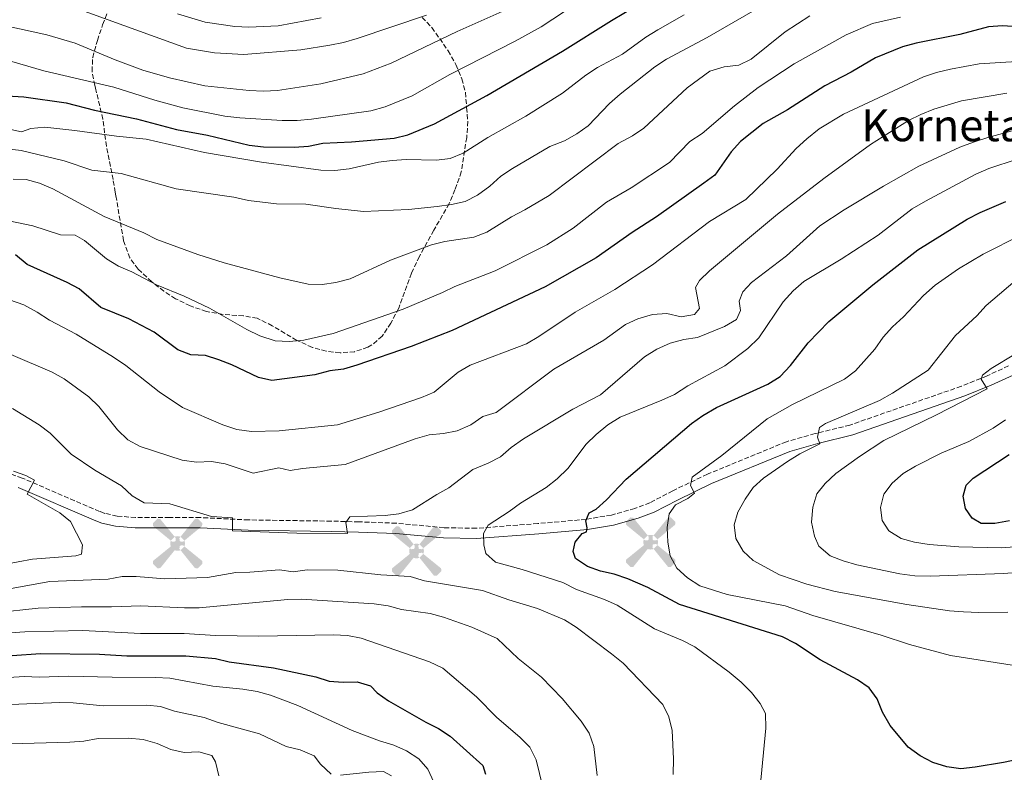
# Model space of a CAD drawing. Units: metres. Extents: x 589876 to 593301, y 4768351 to 4770710.
# Drawn here: x 591696 to 592051, y 4768866 to 4769137 of the extents above; entities that cross this region are included whole.
import ezdxf
from ezdxf.enums import TextEntityAlignment as Align

# ---------------------------------------------------------------- set-up
doc = ezdxf.new("R2010")
doc.units = ezdxf.units.M
doc.header["$MEASUREMENT"] = 0
doc.linetypes.add('DGN Style 3', pattern=[2.435891, 1.739922, -0.695969])
for name, color, linetype, lineweight in [('Aerogenerador puntual', 7, 'Continuous', 0), ('Camino', 7, 'DGN Style 3', 0), ('Curva de nivel directora', 30, 'Continuous', 30), ('Curva de nivel intermedia', 30, 'Continuous', 0), ('Fuente-manantial-naciente', 7, 'Continuous', 0), ('Margen derecho', 7, 'Continuous', 0), ('Texto de Área (paraje) menor', 7, 'Continuous', 0), ('Zona arbolada', 92, 'DGN Style 3', 0)]:
    doc.layers.add(name, color=color, linetype=linetype, lineweight=lineweight)
doc.styles.add('Style-Arial', font='arial.ttf')

# ---------------------------------------------------------------- blocks, each defined once
blk = doc.blocks.new('5AEGEN')
at = {"layer": 'Fuente-manantial-naciente', "linetype": 'Continuous', "lineweight": 0}
h = blk.add_hatch(color=9, dxfattribs=at)
edge = h.paths.add_edge_path()
edge.add_ellipse((0, 0), major_axis=(0, -0.264), ratio=0.999964, start_angle=203.6021, end_angle=246.6856, ccw=False)
edge.add_line((-0.106, 0.242), (-0.105, 0.243))
edge.add_line((-0.105, 0.243), (-0.625, 0.878))
edge.add_line((-0.625, 0.878), (-0.73, 0.893))
edge.add_line((-0.73, 0.893), (-0.89, 0.728))
edge.add_line((-0.89, 0.728), (-0.885, 0.628))
edge.add_line((-0.885, 0.628), (-0.245, 0.103))
edge.add_line((-0.245, 0.103), (-0.242, 0.104))
h = blk.add_hatch(color=9, dxfattribs=at)
edge = h.paths.add_edge_path()
edge.add_line((0.88, 0.628), (0.89, 0.728))
edge.add_line((0.89, 0.728), (0.73, 0.893))
edge.add_line((0.73, 0.893), (0.625, 0.883))
edge.add_line((0.625, 0.883), (0.105, 0.243))
edge.add_line((0.105, 0.243), (0.105, 0.242))
edge.add_ellipse((0, 0), major_axis=(0, -0.264), ratio=0.999964, start_angle=113.556, end_angle=156.6422, ccw=False)
edge.add_line((0.242, 0.106), (0.245, 0.103))
edge.add_line((0.245, 0.103), (0.88, 0.628))
h = blk.add_hatch(color=9, dxfattribs=at)
edge = h.paths.add_edge_path()
edge.add_line((-0.065, -0.197), (-0.075, -0.092))
edge.add_line((-0.075, -0.092), (-0.095, -0.077))
edge.add_line((-0.095, -0.077), (-0.195, -0.067))
edge.add_line((-0.195, -0.067), (-0.245, -0.107))
edge.add_line((-0.245, -0.107), (-0.242, -0.106))
edge.add_ellipse((0, 0), major_axis=(0, -0.264), ratio=0.999964, start_angle=293.574, end_angle=383.5316)
edge.add_line((0.105, -0.242), (0.105, -0.242))
edge.add_line((0.105, -0.242), (0.065, -0.197))
edge.add_line((0.065, -0.197), (0.075, -0.092))
edge.add_line((0.075, -0.092), (0.095, -0.077))
edge.add_line((0.095, -0.077), (0.195, -0.062))
edge.add_line((0.195, -0.062), (0.245, -0.107))
edge.add_line((0.245, -0.107), (0.243, -0.104))
edge.add_ellipse((0, 0), major_axis=(0, -0.264), ratio=0.999964, start_angle=66.85, end_angle=113.556)
edge.add_line((0.242, 0.106), (0.245, 0.103))
edge.add_line((0.245, 0.103), (0.195, 0.063))
edge.add_line((0.195, 0.063), (0.095, 0.073))
edge.add_line((0.095, 0.073), (0.075, 0.093))
edge.add_line((0.075, 0.093), (0.065, 0.193))
edge.add_line((0.065, 0.193), (0.105, 0.243))
edge.add_line((0.105, 0.243), (0.105, 0.242))
edge.add_ellipse((0, 0), major_axis=(0, -0.264), ratio=0.999964, start_angle=156.6422, end_angle=203.6021)
edge.add_line((-0.106, 0.242), (-0.105, 0.243))
edge.add_line((-0.105, 0.243), (-0.07, 0.193))
edge.add_line((-0.07, 0.193), (-0.075, 0.093))
edge.add_line((-0.075, 0.093), (-0.095, 0.073))
edge.add_line((-0.095, 0.073), (-0.195, 0.063))
edge.add_line((-0.195, 0.063), (-0.245, 0.103))
edge.add_line((-0.245, 0.103), (-0.242, 0.104))
edge.add_ellipse((0, 0), major_axis=(0, -0.264), ratio=0.999964, start_angle=246.6856, end_angle=336.8894)
edge.add_line((-0.104, -0.243), (-0.105, -0.242))
edge.add_line((-0.105, -0.242), (-0.065, -0.197))
h = blk.add_hatch(color=9, dxfattribs=at)
edge = h.paths.add_edge_path()
edge.add_line((-0.625, -0.887), (-0.105, -0.242))
edge.add_line((-0.105, -0.242), (-0.104, -0.243))
edge.add_ellipse((0, 0), major_axis=(0, -0.264), ratio=0.999964, start_angle=293.574, end_angle=336.8894, ccw=False)
edge.add_line((-0.242, -0.106), (-0.245, -0.107))
edge.add_line((-0.245, -0.107), (-0.885, -0.627))
edge.add_line((-0.885, -0.627), (-0.89, -0.727))
edge.add_line((-0.89, -0.727), (-0.73, -0.892))
edge.add_line((-0.73, -0.892), (-0.625, -0.887))
h = blk.add_hatch(color=9, dxfattribs=at)
edge = h.paths.add_edge_path()
edge.add_line((0.625, -0.887), (0.73, -0.892))
edge.add_line((0.73, -0.892), (0.89, -0.727))
edge.add_line((0.89, -0.727), (0.885, -0.627))
edge.add_line((0.885, -0.627), (0.245, -0.107))
edge.add_line((0.245, -0.107), (0.243, -0.104))
edge.add_ellipse((0, 0), major_axis=(0, -0.264), ratio=0.999964, start_angle=23.5316, end_angle=66.8499, ccw=False)
edge.add_line((0.105, -0.242), (0.105, -0.242))
edge.add_line((0.105, -0.242), (0.625, -0.887))

msp = doc.modelspace()

# ---------------------------------------------------------------- linework, layer by layer
at = {"layer": 'Camino', "color": 7, "linetype": 'DGN Style 3', "lineweight": 0}
msp.add_polyline3d([(592052.33, 4769011.92, 1065.58), (592044.56, 4769008.35, 1064.92), (592035.32, 4769004.6, 1064.16), (591995.2, 4768990.64, 1061.62), (591982.65, 4768987.55, 1060.3), (591972.33, 4768984.65, 1058.82), (591943.89, 4768972.95, 1055.51), (591931.41, 4768966.98, 1054.5), (591923.19, 4768962.68, 1053.68), (591917.8, 4768960.63, 1053.07), (591909.33, 4768958.27, 1051.59), (591900.22, 4768956.7, 1050.17), (591882.89, 4768955.19, 1047.38), (591860.69, 4768953.49, 1044.83), (591849.08, 4768953.71, 1043.13), (591831.92, 4768955.33, 1041.48), (591818.44, 4768955.81, 1040.32), (591808.46, 4768956.06, 1039.85), (591778.72, 4768956.5, 1039.85), (591761.35, 4768957.35, 1040.66), (591750.29, 4768957.38, 1041.07), (591738.02, 4768957.34, 1041.99), (591731.36, 4768957.88, 1042.39), (591726.89, 4768958.87, 1042.7), (591725.07, 4768959.56, 1042.84), (591697.15, 4768971.58, 1045.14), (591689.71, 4768974.29, 1045.54)], dxfattribs=at)
at = {"layer": 'Curva de nivel directora', "color": 30, "linetype": 'Continuous', "lineweight": 30, "flags": 128}
for points, elevation in [([(591687.64, 4769109.41), (591697.84, 4769108.81), (591713.08, 4769106.62), (591723.25, 4769103.95), (591738.29, 4769100.83), (591752.74, 4769096.98), (591763.94, 4769094.95), (591778.9, 4769091.37), (591784.12, 4769090.77), (591795.09, 4769090.65), (591800.25, 4769091.03), (591805.48, 4769092.05), (591815.75, 4769092.58), (591831.14, 4769093.93), (591836.04, 4769095.04), (591845.62, 4769099.09), (591864.46, 4769109.2), (591891.77, 4769125.15), (591909.37, 4769136.27), (591918.29, 4769141.46)], 1000), ([(592055.46, 4769133.99), (592050.08, 4769134.38), (592045.09, 4769133.99), (592034.77, 4769131.19), (592019.01, 4769128.13), (592014.19, 4769126.82), (592004.45, 4769122.85), (591995.62, 4769117.67), (591986.23, 4769112.7), (591972.71, 4769104.11), (591963.98, 4769099.14), (591959.85, 4769095.99), (591955.84, 4769092.74), (591952.48, 4769089.03), (591946.56, 4769080.61), (591942.55, 4769077.64), (591925.55, 4769065.55), (591916.77, 4769059.89), (591903.8, 4769050.79), (591885.47, 4769040.43), (591852.02, 4769024.63), (591837.27, 4769018.91), (591817.71, 4769012.17), (591812.86, 4769010.79), (591807.9, 4769010.16), (591802.61, 4769008.74), (591787.12, 4769006.65), (591782.24, 4769007.77), (591772.62, 4769012.26), (591767.96, 4769014.06), (591763.15, 4769015.62), (591757.93, 4769015.88), (591753.28, 4769017.72), (591744.68, 4769024.02), (591735.55, 4769028.93), (591725.55, 4769033), (591717.76, 4769039.61), (591713.34, 4769041.96), (591699.02, 4769048.48), (591694.73, 4769051.87)], 1025), ([(592075.75, 4768874.46), (592050.55, 4768869.22), (592040.35, 4768867.48), (592035.08, 4768866.93), (592030.13, 4768867.64), (592025.03, 4768869.17), (592020.53, 4768871.55), (592016.23, 4768874.67), (592009.72, 4768882.48), (592006.92, 4768887.27), (592005.07, 4768892.07), (592002.14, 4768896.12), (591997.88, 4768898.98), (591984.51, 4768906.13), (591975.61, 4768912.07), (591970.94, 4768914.42), (591933.83, 4768926.07), (591922.49, 4768932.14), (591915.28, 4768935.28), (591910.34, 4768936.97), (591905.37, 4768938.02), (591900.67, 4768939.73), (591896.39, 4768942.59), (591895.55, 4768945.19), (591896.34, 4768948.49), (591898.83, 4768951.63), (591900.39, 4768952.27), (591900.55, 4768953.7), (591900.11, 4768956.17), (591901.37, 4768959), (591903.83, 4768960.41), (591907.55, 4768963.75), (591914.67, 4768971.11), (591938.13, 4768991.15), (591942.21, 4768994.05), (591947.15, 4768996.94), (591965.67, 4769005.35), (591970.09, 4769008.17), (591973.77, 4769012.09), (591980.19, 4769020.24), (591987.58, 4769027.87), (592003.45, 4769041.05), (592019.7, 4769053.67), (592037.47, 4769064.71), (592042.12, 4769067.17), (592051.39, 4769071.08)], 1050), ([(592047.4, 4768955.19), (592042.4, 4768955.26), (592039.17, 4768957.1), (592036.76, 4768960.62), (592035.94, 4768964.99), (592037, 4768969.02), (592039.62, 4768971.47), (592052.58, 4768980.05)], 1075), ([(592052.7, 4768956.21), (592047.4, 4768955.19)], 1075), ([(591693.56, 4768907.67), (591703.82, 4768908.47), (591724.99, 4768908.14), (591734.83, 4768907.57), (591756.06, 4768907.58), (591766.79, 4768906.57), (591771.66, 4768905.41), (591787.7, 4768903.23), (591802.88, 4768899.98), (591807.75, 4768898.5), (591812.74, 4768898.11), (591817.78, 4768898.26), (591822.57, 4768896.83), (591825, 4768894.32), (591829.07, 4768891.42), (591842.53, 4768883.67), (591847.1, 4768881.46), (591851.29, 4768878.73), (591863.01, 4768868.11), (591863.95, 4768864.98)], 1025)]:
    msp.add_lwpolyline(points, dxfattribs=dict(at, elevation=elevation))
at = {"layer": 'Curva de nivel intermedia', "color": 30, "linetype": 'Continuous', "lineweight": 0, "flags": 128}
for points, elevation in [([(591675.36, 4769137.84), (591706.12, 4769131.08), (591716.32, 4769128.1), (591730.64, 4769122.08), (591740.62, 4769118.35), (591750.23, 4769115.61), (591762.96, 4769112.72), (591778.94, 4769111.1), (591784.1, 4769110.82), (591789.09, 4769111.1), (591804.69, 4769113.4), (591819.91, 4769117.1), (591830.03, 4769120.83), (591853.81, 4769132.24), (591873.2, 4769140.96)], 990), ([(591799.35, 4769070.16), (591810.12, 4769068.53), (591820.11, 4769067.53), (591836.32, 4769068.21), (591846.61, 4769069.28), (591851.81, 4769069.99), (591856.69, 4769071.07), (591861.17, 4769073.34), (591865.51, 4769076.62), (591869.57, 4769080.18), (591873.77, 4769082.99), (591887.22, 4769090.89), (591892.4, 4769092.89), (591896.93, 4769095.4), (591900.95, 4769098.37), (591908.69, 4769106.4), (591912.46, 4769109.69), (591925.02, 4769119.58), (591929.16, 4769122.38), (591943.75, 4769130.11), (591966.46, 4769143.18)], 1010), ([(591680.77, 4769066.55), (591701.05, 4769062.29), (591710.96, 4769059.12), (591716.26, 4769058.94), (591719.57, 4769057.05), (591727.59, 4769050.44), (591731.86, 4769047.85), (591736.67, 4769045.77), (591745.58, 4769041.09), (591755.49, 4769037), (591764.6, 4769032.76), (591778.12, 4769025.05), (591782.8, 4769022.71), (591788.27, 4769021), (591793.26, 4769020.7), (591798.62, 4769021.16), (591809.19, 4769023.65), (591834.3, 4769032.35), (591848.48, 4769038.29), (591853.01, 4769040.5), (591867.48, 4769046.15), (591886.11, 4769055.5), (591895.57, 4769061.5), (591907.57, 4769070.87), (591916.45, 4769076.06), (591930.26, 4769085.14), (591937.6, 4769092.7), (591941.96, 4769095.58), (591953.66, 4769105.55), (591962.17, 4769112.14), (591975.11, 4769120.59), (591993.88, 4769131.07), (592003.33, 4769135.13), (592013.43, 4769137.4)], 1020), ([(591689.8, 4769122.56), (591704.97, 4769118.07), (591730.19, 4769112.23), (591744.99, 4769107.51), (591755.01, 4769104.79), (591770.16, 4769101.83), (591775.56, 4769101.2), (591790.8, 4769100.24), (591796.16, 4769100.25), (591801.41, 4769100.72), (591822.71, 4769103.78), (591827.84, 4769105.17), (591837.61, 4769109.07), (591851.2, 4769116.8), (591874.7, 4769128.84), (591884.01, 4769133.97), (591892.39, 4769139.43)], 995), ([(591692.07, 4769097.26), (591696.97, 4769096.15), (591700.34, 4769097.32), (591705.32, 4769097.83), (591716.17, 4769096.7), (591731.14, 4769094.59), (591741.85, 4769093.58), (591762.83, 4769088.68), (591783.3, 4769085.21), (591804.71, 4769082.38), (591809.71, 4769082.28), (591814.94, 4769082.87), (591825.44, 4769085.21), (591830.43, 4769085.89), (591835.42, 4769086.24), (591846.33, 4769085.94), (591851.29, 4769086.55), (591855.94, 4769088.5), (591864.82, 4769094.15), (591878.58, 4769101.81), (591891.72, 4769110.06), (591900.16, 4769116.61), (591904.38, 4769119.29), (591913.36, 4769124.07), (591921.75, 4769130.21), (591925.99, 4769132.87), (591935.53, 4769138.25)], 1005), ([(591693.96, 4769079.17), (591698.6, 4769079.01), (591703.43, 4769077.75), (591708.23, 4769075.62), (591726.73, 4769065.67), (591741.02, 4769059.81), (591745.73, 4769057.46), (591760.41, 4769052.01), (591769.96, 4769049.02), (591789.93, 4769043.63), (591800.11, 4769041.33), (591805.14, 4769041.22), (591810.08, 4769041.93), (591815.23, 4769043.29), (591829.78, 4769049.96), (591844.52, 4769055.54), (591849.38, 4769056.72), (591859.81, 4769058.25), (591864.47, 4769060.08), (591873.37, 4769065.63), (591878.12, 4769068.04), (591886.92, 4769073.25), (591911.78, 4769091.94), (591916.93, 4769094.73), (591921.06, 4769097.55), (591936.64, 4769111.99), (591944.77, 4769118.04), (591949.98, 4769119.55), (591955.18, 4769120.11), (591959.66, 4769122.33), (591971.84, 4769132.2), (591980.72, 4769137.96)], 1015), ([(591716.9, 4769140.54), (591756.33, 4769126.25), (591766.48, 4769124.59), (591777.02, 4769123.96), (591797.53, 4769125.71), (591807.9, 4769127.42), (591812.93, 4769128.37), (591817.74, 4769129.74), (591842.7, 4769138.2)], 985), ([(591753.1, 4769138.67), (591763.1, 4769135.62), (591773.77, 4769134.06), (591778.77, 4769133.9), (591789.34, 4769134.34), (591804.79, 4769137.19)], 980), ([(592063.02, 4769122.01), (592041.7, 4769120.6), (592031.47, 4769118.76), (592026.42, 4769117.54), (592021.68, 4769115.95), (591992.94, 4769102.55), (591984.14, 4769097.2), (591979.66, 4769093.6), (591975.88, 4769090.16), (591969.02, 4769082.72), (591957.69, 4769071.79), (591944.68, 4769063.87), (591924.1, 4769048.28), (591910.51, 4769039.37), (591896.28, 4769031.24), (591883.23, 4769022.54), (591878.71, 4769019.9), (591858.49, 4769012.18), (591854.19, 4769009.63), (591845.53, 4769002.53), (591840.92, 4769000.56), (591825.64, 4768995.28), (591810.75, 4768990.7), (591789.69, 4768988.54), (591779.7, 4768988.37), (591774.46, 4768989.08), (591769.49, 4768990.67), (591754.87, 4768996.95), (591746.46, 4769002.62), (591734.46, 4769012.12), (591730.12, 4769015.08), (591716.66, 4769023.37), (591707.08, 4769028.34), (591702.54, 4769031.32), (591697.73, 4769033.87), (591692.62, 4769035.76)], 1030), ([(591843.66, 4768987.07), (591848.89, 4768987.55), (591853.79, 4768988.56), (591858.68, 4768990.78), (591863.04, 4768993.73), (591867.84, 4768995.15), (591888.62, 4769010.78), (591906.62, 4769021.19), (591914.37, 4769026.78), (591918.88, 4769028.93), (591924.12, 4769030.41), (591929.29, 4769030.76), (591934.42, 4769029.61), (591939.19, 4769030.39), (591941.01, 4769032.57), (591939.66, 4769040.1), (591941.05, 4769042.67), (591944.65, 4769046.13), (591969.1, 4769066.59), (591985.83, 4769079.34), (592002.66, 4769091.66), (592016.29, 4769100.2), (592020.76, 4769102.45), (592025.46, 4769104.33), (592035.43, 4769107.36), (592051.69, 4769110.04)], 1035), ([(591693.69, 4768996.57), (591703.26, 4768990.76), (591707.27, 4768987.76), (591714.79, 4768980.16), (591723.35, 4768974.4), (591732.99, 4768968.82), (591736.74, 4768965.13), (591741.1, 4768962.64), (591750.31, 4768962.31), (591765.36, 4768957.78), (591772.87, 4768957.26), (591772.88, 4768952.56), (591796.11, 4768951.73), (591814.35, 4768951.66), (591813.74, 4768955.55), (591815.2, 4768957.66), (591827.86, 4768958.1), (591832.83, 4768958.64), (591837.76, 4768960.13), (591846.47, 4768965.69), (591850.85, 4768968.1), (591859.42, 4768974.65), (591864.93, 4768976.95), (591869.37, 4768979.26), (591873.2, 4768982.57), (591877.74, 4768985.69), (591895.49, 4768996.38), (591905.39, 4769001.47), (591921.28, 4769015.15), (591925.67, 4769017.97), (591930.43, 4769020.08), (591935.39, 4769021.46), (591940.34, 4769022.17), (591950.04, 4769026.11), (591954.33, 4769028.62), (591955.86, 4769031.93), (591955.35, 4769035.19), (591956.7, 4769038.63), (591959.82, 4769041.9), (591972.39, 4769051.58), (591984.39, 4769062.35), (591993.18, 4769068.09), (592007.31, 4769076.62), (592020.02, 4769083.79), (592034.83, 4769090.64), (592039.64, 4769092.46), (592044.84, 4769094.17), (592054.94, 4769096.86)], 1040), ([(591686.66, 4769090.68), (591696.78, 4769089.43), (591712.27, 4769085.69), (591722.27, 4769082.4), (591732.82, 4769081.22), (591752.65, 4769075.68), (591773.41, 4769072.61), (591778.71, 4769071.43), (591788.79, 4769070.23), (591799.35, 4769070.16)], 1010), ([(591962.9, 4768860.27), (591964.95, 4768881.59), (591964.8, 4768886.82), (591962.85, 4768890.48), (591959.76, 4768894.4), (591956.11, 4768898.14), (591951.79, 4768901.74), (591939.42, 4768910.82), (591934.93, 4768913.09), (591924.87, 4768917.36), (591911.41, 4768925.85), (591906.84, 4768927.87), (591896.8, 4768931.48), (591891.82, 4768933.99), (591877.24, 4768938.67), (591867.57, 4768941.34), (591864.09, 4768944.4), (591863.38, 4768947.53), (591863.3, 4768951.56), (591864.93, 4768954.57), (591872.58, 4768959.49), (591876.55, 4768962.52), (591885.88, 4768968.17), (591889.81, 4768971.25), (591893.65, 4768975.04), (591900.23, 4768983.74), (591903.79, 4768987.26), (591908.01, 4768990.77), (591912.44, 4768993.45), (591927.48, 4768999.56), (591932, 4769001.69), (591936.8, 4769004.72), (591950.22, 4769011.92), (591958.45, 4769018.19), (591962.44, 4769022.07), (591971.2, 4769034.93), (591974.82, 4769039), (591978.62, 4769042.26), (591992.09, 4769050.31), (592005.42, 4769058.93), (592017.67, 4769068.42), (592022.38, 4769071.18), (592040.59, 4769080.97), (592045.17, 4769082.96), (592055.47, 4769086.29)], 1045), ([(592057.47, 4768903.64), (592031.42, 4768907.72), (592016.63, 4768911.62), (592006.47, 4768915.08), (591981.87, 4768922.1), (591971.88, 4768925.6), (591951.03, 4768929.67), (591941.15, 4768932.8), (591936.68, 4768935.7), (591932.9, 4768939.15), (591930.49, 4768943.57), (591929.68, 4768948.51), (591929.42, 4768953.73), (591930.17, 4768958.74), (591932.4, 4768961.88), (591936.8, 4768964.23), (591939.28, 4768966.16), (591937.84, 4768968.86), (591938.37, 4768971.83), (591949.14, 4768979.73), (591965.36, 4768992.94), (591974.48, 4768998.07), (591993.24, 4769007.12), (591997.2, 4769010.2), (592004.18, 4769017.92), (592007.2, 4769022.24), (592010.56, 4769025.95), (592014.45, 4769029.59), (592021.71, 4769037.23), (592025.88, 4769041), (592034.29, 4769046.82), (592043.17, 4769052.11), (592057.01, 4769059.12)], 1055), ([(592041.58, 4768923.15), (592036.08, 4768923.4), (592031.09, 4768923.8), (592015.69, 4768926.08), (591989.86, 4768930.69), (591979.75, 4768933.38), (591969.8, 4768936.68), (591960.42, 4768941.9), (591956.72, 4768945.25), (591954.14, 4768949.83), (591953.52, 4768954.74), (591954.87, 4768959.28), (591957.49, 4768963.92), (591960.41, 4768968.13), (591964.1, 4768971.5), (591972.71, 4768977.57), (591977.17, 4768980.28), (591984.42, 4768983.87), (591983.52, 4768986.3), (591984.27, 4768989.73), (591986.44, 4768991.21), (592005.87, 4768999.53), (592010.53, 4769002.15), (592023.33, 4769010.41), (592033.27, 4769022.89), (592040.84, 4769029.98), (592044.23, 4769033.65), (592057.06, 4769044.59)], 1060), ([(591693.08, 4769015.98), (591708, 4769009.71), (591712.34, 4769007.22), (591721.23, 4769000.85), (591724.75, 4768997.3), (591731.47, 4768988.98), (591735.28, 4768985.36), (591739.65, 4768982.93), (591754.76, 4768978.02), (591760, 4768977.34), (591765.36, 4768977.56), (591770.28, 4768976.65), (591780.34, 4768973.33), (591789.6, 4768975.2), (591793.64, 4768974.31), (591798.17, 4768975.06), (591813.5, 4768976.44), (591838.67, 4768985.69), (591843.66, 4768987.07)], 1035), ([(592024.27, 4768936.26), (592018.6, 4768936.35), (592013.13, 4768937.06), (591997.66, 4768940.28), (591992.72, 4768941.77), (591988.07, 4768943.59), (591984.04, 4768947.04), (591982.46, 4768950.7), (591981.41, 4768955.7), (591981.83, 4768961.06), (591983.25, 4768965.85), (591986.24, 4768969.61), (591990.19, 4768973.15), (591998.67, 4768979.38), (592007.37, 4768985.04), (592026.39, 4768994.33), (592044.59, 4769003.72), (592042.51, 4769007.15), (592042.91, 4769008.62), (592046.03, 4769010.99), (592054.84, 4769016.26)], 1065), ([(592049.7, 4768946.41), (592034.37, 4768946.77), (592023.7, 4768947.7), (592018.43, 4768948.51), (592013.6, 4768949.79), (592009.19, 4768952.62), (592006.87, 4768956.34), (592006.26, 4768960.94), (592007.44, 4768965.71), (592010.37, 4768969.76), (592014.39, 4768973.2), (592018.81, 4768975.84), (592028.06, 4768980.47), (592037.98, 4768984.7), (592046.82, 4768989.55), (592051.22, 4768992.48)], 1070), ([(591694.04, 4768974.03), (591698.45, 4768972.48), (591701.62, 4768970.79), (591699, 4768965.81), (591710.69, 4768959.08), (591714.6, 4768955.96), (591718.96, 4768947.54), (591718.57, 4768944.17), (591716.54, 4768943.63), (591700.94, 4768942.35), (591680.09, 4768938.59)], 1045), ([(592075.99, 4768948.33), (592049.7, 4768946.41)], 1070), ([(591733.19, 4768936.13), (591728.19, 4768935.18), (591707.1, 4768934.31), (591691.9, 4768931.57)], 1040), ([(591931.56, 4768864.91), (591931.65, 4768870.48), (591931.15, 4768880.68), (591929.97, 4768885.61), (591927.8, 4768890.12), (591913.51, 4768904.93), (591909.33, 4768908.26), (591896.64, 4768917.87), (591892.4, 4768920.52), (591882.76, 4768924.61), (591872.41, 4768927.73), (591862.98, 4768931.1), (591842.04, 4768934.59), (591836.9, 4768936.09), (591826.33, 4768936.68), (591810.8, 4768938.46), (591799.85, 4768938.57), (591794.75, 4768937.78), (591789.8, 4768938.48), (591779.13, 4768937.67), (591774.09, 4768937.59), (591763.89, 4768935.82), (591748.5, 4768935.31), (591738.2, 4768936.17), (591733.19, 4768936.13)], 1040), ([(592065.89, 4768938.4), (592050.5, 4768937.18), (592024.27, 4768936.26)], 1065), ([(591703, 4768924.77), (591687.4, 4768923.1)], 1035), ([(591904.21, 4768864.48), (591903.04, 4768875), (591901.35, 4768879.7), (591898.45, 4768884.08), (591891.64, 4768892.27), (591884.17, 4768899.88), (591875.78, 4768906.64), (591868.22, 4768913.85), (591859.09, 4768917.93), (591848.9, 4768921.49), (591844.09, 4768922.84), (591833.76, 4768924.27), (591828.92, 4768925.56), (591823.97, 4768926.28), (591797.78, 4768927.96), (591792.79, 4768927.82), (591760.9, 4768924.91), (591755.6, 4768924.83), (591739.86, 4768925.61), (591729.3, 4768925.21), (591718.57, 4768925.21), (591703, 4768924.77)], 1035), ([(592052.1, 4768923.25), (592041.58, 4768923.15)], 1060), ([(591682.3, 4768915.1), (591698.2, 4768916.22), (591719.03, 4768916.65), (591739.83, 4768915.62), (591755.46, 4768915.6), (591766.83, 4768914.94), (591782.39, 4768914.68), (591809.23, 4768915.16), (591814.32, 4768914.91), (591819.23, 4768913.93), (591843.85, 4768905.44), (591848.69, 4768903.19), (591860.76, 4768892.86), (591868.05, 4768885.45), (591876.37, 4768878.26), (591879.91, 4768874.72), (591882.3, 4768870.14), (591884.69, 4768860.27)], 1030), ([(591845.43, 4768862.09), (591843.29, 4768866.78), (591840, 4768870.54), (591835.56, 4768873.43), (591830.96, 4768875.48), (591825.88, 4768877), (591815.94, 4768880.67), (591796.45, 4768889.77), (591786.6, 4768893.4), (591781.77, 4768894.69), (591776.66, 4768895.58), (591765.79, 4768896.64), (591750.32, 4768899.49), (591745.22, 4768899.84), (591729.59, 4768899.86), (591713.89, 4768900.31), (591703.46, 4768899.85), (591697.96, 4768900.1), (591671.96, 4768898.42)], 1020), ([(591808.49, 4768864.97), (591804.61, 4768868.63), (591802.3, 4768871.65), (591797.33, 4768873.77), (591792.23, 4768874.99), (591782.69, 4768879.48), (591767.7, 4768883.61), (591762.76, 4768885.36), (591752, 4768887.72), (591747.02, 4768889.33), (591742.05, 4768889.83), (591726.3, 4768889.59), (591715.58, 4768890.65), (591710.58, 4768890.83), (591690.09, 4768889.9)], 1015), ([(591767.96, 4768864.45), (591766.75, 4768869.38), (591765.5, 4768871.71), (591760.8, 4768873.09), (591755.55, 4768872.8), (591750.67, 4768873.86), (591745.76, 4768876.08), (591740.72, 4768877.5), (591735.35, 4768877.98), (591724.59, 4768877.85), (591719.38, 4768876.83), (591714.39, 4768876.48), (591671.56, 4768875.35), (591666.6, 4768874.7), (591656.41, 4768872.6), (591640.48, 4768870.68), (591630.28, 4768868.67), (591614.47, 4768866.46), (591604.06, 4768865.53)], 1010), ([(591830.16, 4768864.41), (591827.22, 4768865.97), (591822.02, 4768865.72), (591811.82, 4768864.59)], 1015)]:
    msp.add_lwpolyline(points, dxfattribs=dict(at, elevation=elevation))
at = {"layer": 'Margen derecho', "color": 7, "linetype": 'Continuous', "lineweight": 0}
msp.add_polyline3d([(592053.95, 4769008.58, 1065.58), (592046.03, 4769004.94, 1064.92), (592036.63, 4769001.12, 1064.16), (591996.25, 4768987.08, 1061.62), (591983.6, 4768983.96, 1060.3), (591973.54, 4768981.13, 1058.82), (591945.4, 4768969.55, 1055.51), (591933.07, 4768963.66, 1054.5), (591924.71, 4768959.29, 1053.68), (591918.96, 4768957.1, 1053.07), (591910.14, 4768954.64, 1051.59), (591900.7, 4768953.02, 1050.17), (591883.19, 4768951.49, 1047.38), (591860.8, 4768949.77, 1044.83), (591848.87, 4768950, 1043.13), (591831.68, 4768951.63, 1041.48), (591818.33, 4768952.1, 1040.32), (591808.38, 4768952.35, 1039.85), (591778.6, 4768952.79, 1039.85), (591761.26, 4768953.63, 1040.66), (591750.29, 4768953.66, 1041.07), (591737.88, 4768953.63, 1041.99), (591730.8, 4768954.2, 1042.39), (591725.82, 4768955.3, 1042.7), (591723.68, 4768956.12, 1042.84), (591695.78, 4768968.12, 1045.14)], dxfattribs=at)
at = {"layer": 'Zona arbolada', "color": 92, "linetype": 'DGN Style 3', "lineweight": 0}
for points in [[(591841.2, 4769137.36, 1002.21), (591844.66, 4769133.68, 1004.71), (591847.53, 4769129.73, 1005.72), (591850.55, 4769125.34, 1007.55), (591853.36, 4769120.35, 1011.21), (591855.5, 4769115.21, 1015.63), (591856.79, 4769110.36, 1016.09), (591857.21, 4769104.91, 1016.09), (591857.63, 4769099.97, 1016.7), (591857.24, 4769094.17, 1019.14), (591855.28, 4769081.76, 1019.14), (591853.02, 4769075.33, 1019.15), (591850.92, 4769070.37, 1019.83), (591848.53, 4769066.14, 1020.98), (591845.35, 4769060.73, 1023.42), (591840.18, 4769051.32, 1025.86), (591837.4, 4769045.31, 1025.86), (591832.74, 4769032.73, 1025.86), (591829.94, 4769027.36, 1025.92), (591826.79, 4769022.66, 1027.26), (591823.08, 4769019.46, 1028.3), (591821.61, 4769018.64, 1028.3), (591816.89, 4769017.05, 1028.3), (591811.65, 4769016.63, 1028.3), (591806.69, 4769017.21, 1028.3), (591801.68, 4769018.6, 1028.3), (591796.03, 4769021.13, 1028.3), (591787.25, 4769026.36, 1028.3), (591781.78, 4769029.12, 1028.3), (591776.85, 4769029.92, 1028.3), (591769.55, 4769030.43, 1028.26), (591763.58, 4769031.54, 1027.58), (591757.72, 4769033.5, 1026.96), (591752.4, 4769036.12, 1026.37), (591748.23, 4769038.83, 1025.86), (591743.82, 4769042.21, 1025.25), (591738.91, 4769046.73, 1025.25), (591735.99, 4769050.79, 1025.25), (591733.69, 4769057.07, 1025.25), (591730.92, 4769073.17, 1025.25), (591730.7, 4769074.46, 1025.03), (591729.9, 4769078.97, 1022.81), (591727.51, 4769090.98, 1018.76), (591726.23, 4769100.76, 1012.43), (591723.6, 4769111.95, 1004.5), (591723.39, 4769112.87, 1004.07), (591722.34, 4769117.98, 1003.25), (591722.57, 4769122.94, 1002.67), (591724.26, 4769129.1, 1001.35), (591726.15, 4769134.7, 999.02), (591727.72, 4769138.76, 996.56)], [(591722.34, 4769117.98, 1003.25), (591722.57, 4769122.94, 1002.67), (591724.26, 4769129.1, 1001.35), (591726.15, 4769134.7, 999.02), (591727.72, 4769138.76, 996.56)], [(591841.2, 4769137.36, 1002.21), (591844.66, 4769133.68, 1004.71), (591847.53, 4769129.73, 1005.72), (591850.55, 4769125.34, 1007.55), (591853.36, 4769120.35, 1011.21), (591855.5, 4769115.21, 1015.63), (591856.79, 4769110.36, 1016.09), (591857.21, 4769104.91, 1016.09), (591857.63, 4769099.97, 1016.7), (591857.24, 4769094.17, 1019.14), (591855.28, 4769081.76, 1019.14), (591853.02, 4769075.33, 1019.15), (591850.92, 4769070.37, 1019.83), (591848.53, 4769066.14, 1020.98), (591845.35, 4769060.73, 1023.42), (591840.18, 4769051.32, 1025.86), (591837.4, 4769045.31, 1025.86), (591832.74, 4769032.73, 1025.86), (591829.94, 4769027.36, 1025.92), (591826.79, 4769022.66, 1027.26), (591823.08, 4769019.46, 1028.3), (591821.61, 4769018.64, 1028.3), (591816.89, 4769017.05, 1028.3), (591811.65, 4769016.63, 1028.3), (591806.69, 4769017.21, 1028.3), (591801.68, 4769018.6, 1028.3), (591796.03, 4769021.13, 1028.3), (591787.25, 4769026.36, 1028.3), (591781.78, 4769029.12, 1028.3), (591776.85, 4769029.92, 1028.3), (591769.55, 4769030.43, 1028.26), (591763.58, 4769031.54, 1027.58), (591757.72, 4769033.5, 1026.96), (591752.4, 4769036.12, 1026.37), (591748.23, 4769038.83, 1025.86), (591743.82, 4769042.21, 1025.25), (591738.91, 4769046.73, 1025.25), (591735.99, 4769050.79, 1025.25), (591733.69, 4769057.07, 1025.25), (591730.92, 4769073.17, 1025.25), (591730.7, 4769074.46, 1025.03), (591729.9, 4769078.97, 1022.81), (591727.51, 4769090.98, 1018.76), (591726.23, 4769100.76, 1012.43), (591723.6, 4769111.95, 1004.5), (591723.39, 4769112.87, 1004.07), (591722.34, 4769117.98, 1003.25)]]:
    msp.add_polyline3d(points, dxfattribs=at)

# ---------------------------------------------------------------- block references
at = {"layer": 'Aerogenerador puntual', "color": 7, "linetype": 'Continuous', "lineweight": 0, "xscale": 10, "yscale": 10, "zscale": 10}
for p in [(591753.15, 4768948.02), (591923.47, 4768948.48), (591839.18, 4768945.32)]:
    msp.add_blockref('5AEGEN', p, dxfattribs=at)

# ---------------------------------------------------------------- texts
at = {"layer": 'Texto de Área (paraje) menor', "color": 7, "linetype": 'Continuous', "lineweight": 0, "style": 'Style-Arial'}
msp.add_text('Korneta', height=11.5, dxfattribs=at).set_placement((592028.62, 4769098.53, 1035.45), align=Align.MIDDLE_CENTER)

doc.saveas('drawing.dxf')
